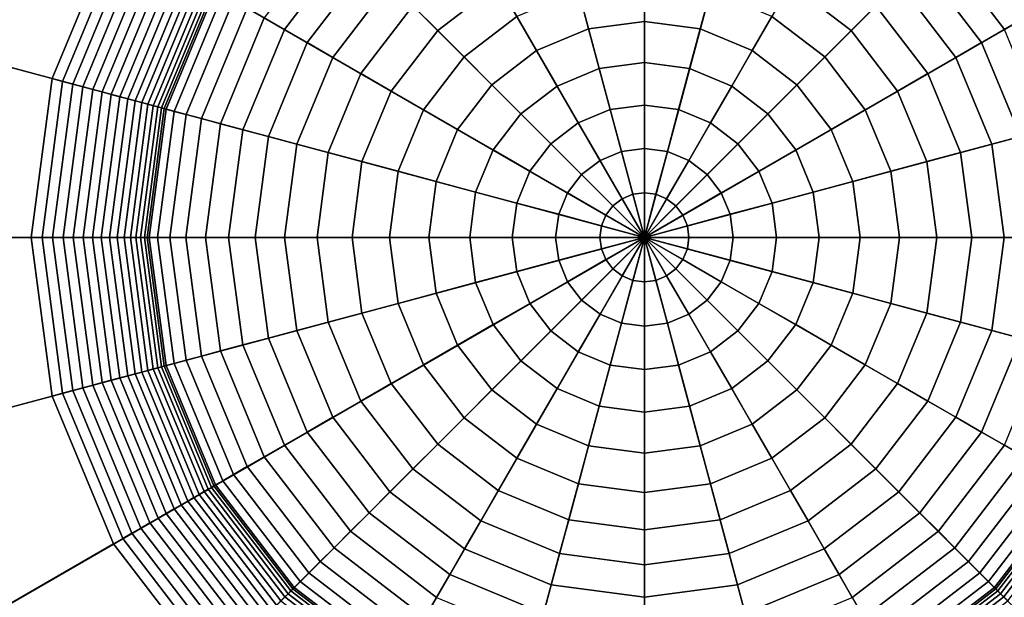
# Model space of a CAD drawing. Units: millimetres. Extents: x 0 to 600, y -458 to 2.
# Drawn here: x 299 to 301, y -196 to -195 of the extents above; entities that cross this region are included whole.
import ezdxf

# ---------------------------------------------------------------- set-up
doc = ezdxf.new("R2010")
doc.units = ezdxf.units.MM
doc.layers.add('CERAMIKA', color=7, linetype='Continuous')
doc.layers.add('CHROM', color=252, linetype='Continuous')

msp = doc.modelspace()

# ---------------------------------------------------------------- linework, layer by layer
at = {"layer": 'CERAMIKA'}
for points in [[(299.8, -161.5195, -28), (299.8, -195.5195, -28), (299.8, -195.5195, -28), (291.0002, -162.678, -28)], [(308.5999, -162.678, -28), (299.8, -195.5195, -28), (299.8, -195.5195, -28), (299.8, -161.5195, -28)], [(291.0002, -162.678, -28), (299.8, -195.5195, -28), (299.8, -195.5195, -28), (282.8, -166.0746, -28)], [(316.8, -166.0746, -28), (299.8, -195.5195, -28), (299.8, -195.5195, -28), (308.5999, -162.678, -28)], [(282.8, -166.0746, -28), (299.8, -195.5195, -28), (299.8, -195.5195, -28), (275.7584, -171.4778, -28)], [(323.8416, -171.4778, -28), (299.8, -195.5195, -28), (299.8, -195.5195, -28), (316.8, -166.0746, -28)], [(275.7584, -171.4778, -28), (299.8, -195.5195, -28), (299.8, -195.5195, -28), (270.3551, -178.5195, -28)], [(329.2449, -178.5195, -28), (299.8, -195.5195, -28), (299.8, -195.5195, -28), (323.8416, -171.4778, -28)], [(270.3551, -178.5195, -28), (299.8, -195.5195, -28), (299.8, -195.5195, -28), (266.9585, -186.7196, -28)], [(332.6415, -186.7196, -28), (299.8, -195.5195, -28), (299.8, -195.5195, -28), (329.2449, -178.5195, -28)], [(266.9585, -186.7196, -28), (299.8, -195.5195, -28), (299.8, -195.5195, -28), (265.8, -195.5195, -28)], [(333.8, -195.5195, -28), (299.8, -195.5195, -28), (299.8, -195.5195, -28), (332.6415, -186.7196, -28)], [(265.8, -195.5195, -28), (299.8, -195.5195, -28), (299.8, -195.5195, -28), (266.9585, -204.3193, -28)], [(266.9585, -204.3193, -28), (299.8, -195.5195, -28), (299.8, -195.5195, -28), (270.3551, -212.5195, -28)], [(270.3551, -212.5195, -28), (299.8, -195.5195, -28), (299.8, -195.5195, -28), (275.7584, -219.5611, -28)], [(275.7584, -219.5611, -28), (299.8, -195.5195, -28), (299.8, -195.5195, -28), (282.8, -224.9643, -28)], [(282.8, -224.9643, -28), (299.8, -195.5195, -28), (299.8, -195.5195, -28), (291.0002, -228.3609, -28)], [(291.0002, -228.3609, -28), (299.8, -195.5195, -28), (299.8, -195.5195, -28), (299.8, -229.5195, -28)], [(299.8, -229.5195, -28), (299.8, -195.5195, -28), (299.8, -195.5195, -28), (308.5999, -228.3609, -28)], [(308.5999, -228.3609, -28), (299.8, -195.5195, -28), (299.8, -195.5195, -28), (316.8, -224.9643, -28)], [(316.8, -224.9643, -28), (299.8, -195.5195, -28), (299.8, -195.5195, -28), (323.8416, -219.5611, -28)], [(323.8416, -219.5611, -28), (299.8, -195.5195, -28), (299.8, -195.5195, -28), (329.2449, -212.5195, -28)], [(329.2449, -212.5195, -28), (299.8, -195.5195, -28), (299.8, -195.5195, -28), (332.6415, -204.3193, -28)], [(332.6415, -204.3193, -28), (299.8, -195.5195, -28), (299.8, -195.5195, -28), (333.8, -195.5195, -28)]]:
    msp.add_3dface(points, dxfattribs=at)
at = {"layer": 'CHROM'}
for points in [[(298.7387, -194.9067, 13.5702), (297.8626, -194.4009, 13.6127), (297.6391, -194.9404, 13.6127), (298.6163, -195.2023, 13.5702)], [(298.7573, -194.9175, 13.5683), (298.7387, -194.9067, 13.5702), (298.6163, -195.2023, 13.5702), (298.637, -195.2078, 13.5683)], [(299.2124, -194.9319, 12.9437), (299.1797, -194.8992, 13.0199), (299.0403, -195.0809, 13.0199), (299.0804, -195.104, 12.9437)], [(300.5196, -195.104, 12.9437), (300.5597, -195.0809, 13.0199), (300.4203, -194.8992, 13.0199), (300.3876, -194.9319, 12.9437)], [(298.7757, -194.9281, 13.5645), (298.7573, -194.9175, 13.5683), (298.637, -195.2078, 13.5683), (298.6575, -195.2133, 13.5645)], [(298.7937, -194.9385, 13.5589), (298.7757, -194.9281, 13.5645), (298.6575, -195.2133, 13.5645), (298.6777, -195.2187, 13.5589)], [(299.2498, -194.9692, 12.8719), (299.2124, -194.9319, 12.9437), (299.0804, -195.104, 12.9437), (299.1261, -195.1304, 12.8719)], [(300.4739, -195.1304, 12.8719), (300.5196, -195.104, 12.9437), (300.3876, -194.9319, 12.9437), (300.3502, -194.9692, 12.8719)], [(298.6163, -195.2023, 13.5702), (297.6391, -194.9404, 13.6127), (297.5628, -195.5195, 13.6127), (298.5745, -195.5195, 13.5702)], [(298.8113, -194.9486, 13.5516), (298.7937, -194.9385, 13.5589), (298.6777, -195.2187, 13.5589), (298.6972, -195.224, 13.5516)], [(298.8282, -194.9584, 13.5425), (298.8113, -194.9486, 13.5516), (298.6972, -195.224, 13.5516), (298.7161, -195.229, 13.5425)], [(299.5078, -195.0133, 12.6886), (299.4728, -194.9528, 12.7438), (299.3373, -195.0568, 12.7438), (299.3868, -195.1062, 12.6886)], [(300.2133, -195.1062, 12.6886), (300.2627, -195.0568, 12.7438), (300.1272, -194.9528, 12.7438), (300.0922, -195.0133, 12.6886)], [(298.8444, -194.9678, 13.5318), (298.8282, -194.9584, 13.5425), (298.7161, -195.229, 13.5425), (298.7342, -195.2339, 13.5318)], [(298.8598, -194.9766, 13.5195), (298.8444, -194.9678, 13.5318), (298.7342, -195.2339, 13.5318), (298.7513, -195.2385, 13.5195)], [(299.2915, -195.011, 12.8051), (299.2498, -194.9692, 12.8719), (299.1261, -195.1304, 12.8719), (299.1772, -195.1599, 12.8051)], [(300.4228, -195.1599, 12.8051), (300.4739, -195.1304, 12.8719), (300.3502, -194.9692, 12.8719), (300.3085, -195.011, 12.8051)], [(298.8741, -194.9849, 13.5057), (298.8598, -194.9766, 13.5195), (298.7513, -195.2385, 13.5195), (298.7673, -195.2428, 13.5057)], [(298.8874, -194.9926, 13.4905), (298.8741, -194.9849, 13.5057), (298.7673, -195.2428, 13.5057), (298.7821, -195.2467, 13.4905)], [(298.8995, -194.9996, 13.4741), (298.8874, -194.9926, 13.4905), (298.7821, -195.2467, 13.4905), (298.7956, -195.2503, 13.4741)], [(298.9103, -195.0058, 13.4565), (298.8995, -194.9996, 13.4741), (298.7956, -195.2503, 13.4741), (298.8077, -195.2536, 13.4565)], [(298.9198, -195.0113, 13.438), (298.9103, -195.0058, 13.4565), (298.8077, -195.2536, 13.4565), (298.8183, -195.2564, 13.438)], [(298.9279, -195.0159, 13.4185), (298.9198, -195.0113, 13.438), (298.8183, -195.2564, 13.438), (298.8273, -195.2588, 13.4185)], [(299.3373, -195.0568, 12.7438), (299.2915, -195.011, 12.8051), (299.1772, -195.1599, 12.8051), (299.2333, -195.1923, 12.7438)], [(299.5451, -195.0779, 12.6397), (299.5078, -195.0133, 12.6886), (299.3868, -195.1062, 12.6886), (299.4395, -195.1589, 12.6397)], [(299.8, -195.0882, 12.5978), (299.8, -195.0096, 12.6397), (299.668, -195.027, 12.6397), (299.6884, -195.1029, 12.5978)], [(299.9116, -195.1029, 12.5978), (299.932, -195.027, 12.6397), (299.8, -195.0096, 12.6397), (299.8, -195.0882, 12.5978)], [(300.1605, -195.1589, 12.6397), (300.2133, -195.1062, 12.6886), (300.0922, -195.0133, 12.6886), (300.0549, -195.0779, 12.6397)], [(300.3667, -195.1923, 12.7438), (300.4228, -195.1599, 12.8051), (300.3085, -195.011, 12.8051), (300.2627, -195.0568, 12.7438)], [(298.9344, -195.0197, 13.3983), (298.9279, -195.0159, 13.4185), (298.8273, -195.2588, 13.4185), (298.8346, -195.2608, 13.3983)], [(298.9395, -195.0226, 13.3776), (298.9344, -195.0197, 13.3983), (298.8346, -195.2608, 13.3983), (298.8402, -195.2623, 13.3776)], [(298.943, -195.0246, 13.3564), (298.9395, -195.0226, 13.3776), (298.8402, -195.2623, 13.3776), (298.8441, -195.2633, 13.3564)], [(298.9574, -195.033, 13.2688), (298.943, -195.0246, 13.3564), (298.8441, -195.2633, 13.3564), (298.8602, -195.2677, 13.2688)], [(298.9786, -195.0452, 13.1831), (298.9574, -195.033, 13.2688), (298.8602, -195.2677, 13.2688), (298.8839, -195.274, 13.1831)], [(299.6884, -195.1029, 12.5978), (299.668, -195.027, 12.6397), (299.5451, -195.0779, 12.6397), (299.5844, -195.146, 12.5978)], [(300.0156, -195.146, 12.5978), (300.0549, -195.0779, 12.6397), (299.932, -195.027, 12.6397), (299.9116, -195.1029, 12.5978)], [(299.0063, -195.0612, 13.0999), (298.9786, -195.0452, 13.1831), (298.8839, -195.274, 13.1831), (298.9148, -195.2823, 13.0999)], [(299.0403, -195.0809, 13.0199), (299.0063, -195.0612, 13.0999), (298.9148, -195.2823, 13.0999), (298.9527, -195.2924, 13.0199)], [(299.3868, -195.1062, 12.6886), (299.3373, -195.0568, 12.7438), (299.2333, -195.1923, 12.7438), (299.2939, -195.2272, 12.6886)], [(300.3061, -195.2272, 12.6886), (300.3667, -195.1923, 12.7438), (300.2627, -195.0568, 12.7438), (300.2133, -195.1062, 12.6886)], [(299.0804, -195.104, 12.9437), (299.0403, -195.0809, 13.0199), (298.9527, -195.2924, 13.0199), (298.9974, -195.3044, 12.9437)], [(299.5844, -195.146, 12.5978), (299.5451, -195.0779, 12.6397), (299.4395, -195.1589, 12.6397), (299.4951, -195.2145, 12.5978)], [(299.8, -195.1703, 12.5629), (299.8, -195.0882, 12.5978), (299.6884, -195.1029, 12.5978), (299.7096, -195.1822, 12.5629)], [(299.8904, -195.1822, 12.5629), (299.9116, -195.1029, 12.5978), (299.8, -195.0882, 12.5978), (299.8, -195.1703, 12.5629)], [(300.1049, -195.2145, 12.5978), (300.1605, -195.1589, 12.6397), (300.0549, -195.0779, 12.6397), (300.0156, -195.146, 12.5978)], [(299.1261, -195.1304, 12.8719), (299.0804, -195.104, 12.9437), (298.9974, -195.3044, 12.9437), (299.0484, -195.3181, 12.8719)], [(299.4395, -195.1589, 12.6397), (299.3868, -195.1062, 12.6886), (299.2939, -195.2272, 12.6886), (299.3585, -195.2645, 12.6397)], [(299.7096, -195.1822, 12.5629), (299.6884, -195.1029, 12.5978), (299.5844, -195.146, 12.5978), (299.6254, -195.2171, 12.5629)], [(299.9746, -195.2171, 12.5629), (300.0156, -195.146, 12.5978), (299.9116, -195.1029, 12.5978), (299.8904, -195.1822, 12.5629)], [(300.2415, -195.2645, 12.6397), (300.3061, -195.2272, 12.6886), (300.2133, -195.1062, 12.6886), (300.1605, -195.1589, 12.6397)], [(300.5516, -195.3181, 12.8719), (300.6027, -195.3044, 12.9437), (300.5196, -195.104, 12.9437), (300.4739, -195.1304, 12.8719)], [(299.1772, -195.1599, 12.8051), (299.1261, -195.1304, 12.8719), (299.0484, -195.3181, 12.8719), (299.1054, -195.3333, 12.8051)], [(300.4946, -195.3333, 12.8051), (300.5516, -195.3181, 12.8719), (300.4739, -195.1304, 12.8719), (300.4228, -195.1599, 12.8051)], [(299.6254, -195.2171, 12.5629), (299.5844, -195.146, 12.5978), (299.4951, -195.2145, 12.5978), (299.5531, -195.2726, 12.5629)], [(300.0469, -195.2726, 12.5629), (300.1049, -195.2145, 12.5978), (300.0156, -195.146, 12.5978), (299.9746, -195.2171, 12.5629)], [(299.2333, -195.1923, 12.7438), (299.1772, -195.1599, 12.8051), (299.1054, -195.3333, 12.8051), (299.1679, -195.3501, 12.7438)], [(299.4951, -195.2145, 12.5978), (299.4395, -195.1589, 12.6397), (299.3585, -195.2645, 12.6397), (299.4266, -195.3039, 12.5978)], [(299.8, -195.2551, 12.5356), (299.8, -195.1703, 12.5629), (299.7096, -195.1822, 12.5629), (299.7316, -195.2641, 12.5356)], [(299.8684, -195.2641, 12.5356), (299.8904, -195.1822, 12.5629), (299.8, -195.1703, 12.5629), (299.8, -195.2551, 12.5356)], [(300.1735, -195.3039, 12.5978), (300.2415, -195.2645, 12.6397), (300.1605, -195.1589, 12.6397), (300.1049, -195.2145, 12.5978)], [(300.4321, -195.3501, 12.7438), (300.4946, -195.3333, 12.8051), (300.4228, -195.1599, 12.8051), (300.3667, -195.1923, 12.7438)], [(299.7316, -195.2641, 12.5356), (299.7096, -195.1822, 12.5629), (299.6254, -195.2171, 12.5629), (299.6678, -195.2905, 12.5356)], [(299.9322, -195.2905, 12.5356), (299.9746, -195.2171, 12.5629), (299.8904, -195.1822, 12.5629), (299.8684, -195.2641, 12.5356)], [(298.637, -195.2078, 13.5683), (298.6163, -195.2023, 13.5702), (298.5745, -195.5195, 13.5702), (298.596, -195.5195, 13.5683)], [(298.6575, -195.2133, 13.5645), (298.637, -195.2078, 13.5683), (298.596, -195.5195, 13.5683), (298.6172, -195.5195, 13.5645)], [(299.2939, -195.2272, 12.6886), (299.2333, -195.1923, 12.7438), (299.1679, -195.3501, 12.7438), (299.2355, -195.3682, 12.6886)], [(300.3645, -195.3682, 12.6886), (300.4321, -195.3501, 12.7438), (300.3667, -195.1923, 12.7438), (300.3061, -195.2272, 12.6886)], [(298.6777, -195.2187, 13.5589), (298.6575, -195.2133, 13.5645), (298.6172, -195.5195, 13.5645), (298.6381, -195.5195, 13.5589)], [(298.6972, -195.224, 13.5516), (298.6777, -195.2187, 13.5589), (298.6381, -195.5195, 13.5589), (298.6583, -195.5195, 13.5516)], [(298.7161, -195.229, 13.5425), (298.6972, -195.224, 13.5516), (298.6583, -195.5195, 13.5516), (298.6779, -195.5195, 13.5425)], [(298.7342, -195.2339, 13.5318), (298.7161, -195.229, 13.5425), (298.6779, -195.5195, 13.5425), (298.6966, -195.5195, 13.5318)], [(299.3585, -195.2645, 12.6397), (299.2939, -195.2272, 12.6886), (299.2355, -195.3682, 12.6886), (299.3075, -195.3875, 12.6397)], [(299.5531, -195.2726, 12.5629), (299.4951, -195.2145, 12.5978), (299.4266, -195.3039, 12.5978), (299.4976, -195.3449, 12.5629)], [(299.6678, -195.2905, 12.5356), (299.6254, -195.2171, 12.5629), (299.5531, -195.2726, 12.5629), (299.6131, -195.3326, 12.5356)], [(299.9869, -195.3326, 12.5356), (300.0469, -195.2726, 12.5629), (299.9746, -195.2171, 12.5629), (299.9322, -195.2905, 12.5356)], [(300.1024, -195.3449, 12.5629), (300.1735, -195.3039, 12.5978), (300.1049, -195.2145, 12.5978), (300.0469, -195.2726, 12.5629)], [(300.2925, -195.3875, 12.6397), (300.3645, -195.3682, 12.6886), (300.3061, -195.2272, 12.6886), (300.2415, -195.2645, 12.6397)], [(298.7513, -195.2385, 13.5195), (298.7342, -195.2339, 13.5318), (298.6966, -195.5195, 13.5318), (298.7143, -195.5195, 13.5195)], [(298.7673, -195.2428, 13.5057), (298.7513, -195.2385, 13.5195), (298.7143, -195.5195, 13.5195), (298.7309, -195.5195, 13.5057)], [(298.7821, -195.2467, 13.4905), (298.7673, -195.2428, 13.5057), (298.7309, -195.5195, 13.5057), (298.7462, -195.5195, 13.4905)], [(298.7956, -195.2503, 13.4741), (298.7821, -195.2467, 13.4905), (298.7462, -195.5195, 13.4905), (298.7602, -195.5195, 13.4741)], [(298.8077, -195.2536, 13.4565), (298.7956, -195.2503, 13.4741), (298.7602, -195.5195, 13.4741), (298.7727, -195.5195, 13.4565)], [(298.8183, -195.2564, 13.438), (298.8077, -195.2536, 13.4565), (298.7727, -195.5195, 13.4565), (298.7836, -195.5195, 13.438)], [(298.8273, -195.2588, 13.4185), (298.8183, -195.2564, 13.438), (298.7836, -195.5195, 13.438), (298.7929, -195.5195, 13.4185)], [(298.8346, -195.2608, 13.3983), (298.8273, -195.2588, 13.4185), (298.7929, -195.5195, 13.4185), (298.8005, -195.5195, 13.3983)], [(298.8402, -195.2623, 13.3776), (298.8346, -195.2608, 13.3983), (298.8005, -195.5195, 13.3983), (298.8064, -195.5195, 13.3776)], [(298.8441, -195.2633, 13.3564), (298.8402, -195.2623, 13.3776), (298.8064, -195.5195, 13.3776), (298.8104, -195.5195, 13.3564)], [(298.8602, -195.2677, 13.2688), (298.8441, -195.2633, 13.3564), (298.8104, -195.5195, 13.3564), (298.8271, -195.5195, 13.2688)], [(298.8839, -195.274, 13.1831), (298.8602, -195.2677, 13.2688), (298.8271, -195.5195, 13.2688), (298.8515, -195.5195, 13.1831)], [(299.4266, -195.3039, 12.5978), (299.3585, -195.2645, 12.6397), (299.3075, -195.3875, 12.6397), (299.3835, -195.4079, 12.5978)], [(299.7541, -195.3481, 12.5159), (299.7316, -195.2641, 12.5356), (299.6678, -195.2905, 12.5356), (299.7113, -195.3658, 12.5159)], [(299.8, -195.3421, 12.5159), (299.8, -195.2551, 12.5356), (299.7316, -195.2641, 12.5356), (299.7541, -195.3481, 12.5159)], [(299.8459, -195.3481, 12.5159), (299.8684, -195.2641, 12.5356), (299.8, -195.2551, 12.5356), (299.8, -195.3421, 12.5159)], [(299.8887, -195.3658, 12.5159), (299.9322, -195.2905, 12.5356), (299.8684, -195.2641, 12.5356), (299.8459, -195.3481, 12.5159)], [(300.2165, -195.4079, 12.5978), (300.2925, -195.3875, 12.6397), (300.2415, -195.2645, 12.6397), (300.1735, -195.3039, 12.5978)], [(298.9148, -195.2823, 13.0999), (298.8839, -195.274, 13.1831), (298.8515, -195.5195, 13.1831), (298.8835, -195.5195, 13.0999)], [(298.9527, -195.2924, 13.0199), (298.9148, -195.2823, 13.0999), (298.8835, -195.5195, 13.0999), (298.9228, -195.5195, 13.0199)], [(299.6131, -195.3326, 12.5356), (299.5531, -195.2726, 12.5629), (299.4976, -195.3449, 12.5629), (299.5711, -195.3873, 12.5356)], [(300.0289, -195.3873, 12.5356), (300.1024, -195.3449, 12.5629), (300.0469, -195.2726, 12.5629), (299.9869, -195.3326, 12.5356)], [(298.9974, -195.3044, 12.9437), (298.9527, -195.2924, 13.0199), (298.9228, -195.5195, 13.0199), (298.969, -195.5195, 12.9437)], [(299.0484, -195.3181, 12.8719), (298.9974, -195.3044, 12.9437), (298.969, -195.5195, 12.9437), (299.0219, -195.5195, 12.8719)], [(299.4976, -195.3449, 12.5629), (299.4266, -195.3039, 12.5978), (299.3835, -195.4079, 12.5978), (299.4627, -195.4291, 12.5629)], [(299.7113, -195.3658, 12.5159), (299.6678, -195.2905, 12.5356), (299.6131, -195.3326, 12.5356), (299.6746, -195.394, 12.5159)], [(299.9254, -195.394, 12.5159), (299.9869, -195.3326, 12.5356), (299.9322, -195.2905, 12.5356), (299.8887, -195.3658, 12.5159)], [(300.1373, -195.4291, 12.5629), (300.2165, -195.4079, 12.5978), (300.1735, -195.3039, 12.5978), (300.1024, -195.3449, 12.5629)], [(299.1054, -195.3333, 12.8051), (299.0484, -195.3181, 12.8719), (299.0219, -195.5195, 12.8719), (299.0809, -195.5195, 12.8051)], [(300.5191, -195.5195, 12.8051), (300.5781, -195.5195, 12.8719), (300.5516, -195.3181, 12.8719), (300.4946, -195.3333, 12.8051)], [(299.1679, -195.3501, 12.7438), (299.1054, -195.3333, 12.8051), (299.0809, -195.5195, 12.8051), (299.1456, -195.5195, 12.7438)], [(299.5711, -195.3873, 12.5356), (299.4976, -195.3449, 12.5629), (299.4627, -195.4291, 12.5629), (299.5447, -195.451, 12.5356)], [(299.6746, -195.394, 12.5159), (299.6131, -195.3326, 12.5356), (299.5711, -195.3873, 12.5356), (299.6464, -195.4308, 12.5159)], [(299.8, -195.4304, 12.504), (299.8, -195.3421, 12.5159), (299.7541, -195.3481, 12.5159), (299.777, -195.4334, 12.504)], [(299.8231, -195.4334, 12.504), (299.8459, -195.3481, 12.5159), (299.8, -195.3421, 12.5159), (299.8, -195.4304, 12.504)], [(299.9536, -195.4308, 12.5159), (300.0289, -195.3873, 12.5356), (299.9869, -195.3326, 12.5356), (299.9254, -195.394, 12.5159)], [(300.0553, -195.451, 12.5356), (300.1373, -195.4291, 12.5629), (300.1024, -195.3449, 12.5629), (300.0289, -195.3873, 12.5356)], [(300.4544, -195.5195, 12.7438), (300.5191, -195.5195, 12.8051), (300.4946, -195.3333, 12.8051), (300.4321, -195.3501, 12.7438)], [(299.2355, -195.3682, 12.6886), (299.1679, -195.3501, 12.7438), (299.1456, -195.5195, 12.7438), (299.2156, -195.5195, 12.6886)], [(299.7555, -195.4423, 12.504), (299.7113, -195.3658, 12.5159), (299.6746, -195.394, 12.5159), (299.737, -195.4565, 12.504)], [(299.777, -195.4334, 12.504), (299.7541, -195.3481, 12.5159), (299.7113, -195.3658, 12.5159), (299.7555, -195.4423, 12.504)], [(299.8445, -195.4423, 12.504), (299.8887, -195.3658, 12.5159), (299.8459, -195.3481, 12.5159), (299.8231, -195.4334, 12.504)], [(299.863, -195.4565, 12.504), (299.9254, -195.394, 12.5159), (299.8887, -195.3658, 12.5159), (299.8445, -195.4423, 12.504)], [(300.3844, -195.5195, 12.6886), (300.4544, -195.5195, 12.7438), (300.4321, -195.3501, 12.7438), (300.3645, -195.3682, 12.6886)], [(299.3075, -195.3875, 12.6397), (299.2355, -195.3682, 12.6886), (299.2156, -195.5195, 12.6886), (299.2902, -195.5195, 12.6397)], [(299.6464, -195.4308, 12.5159), (299.5711, -195.3873, 12.5356), (299.5447, -195.451, 12.5356), (299.6287, -195.4735, 12.5159)], [(299.9714, -195.4735, 12.5159), (300.0553, -195.451, 12.5356), (300.0289, -195.3873, 12.5356), (299.9536, -195.4308, 12.5159)], [(300.3099, -195.5195, 12.6397), (300.3844, -195.5195, 12.6886), (300.3645, -195.3682, 12.6886), (300.2925, -195.3875, 12.6397)], [(299.3835, -195.4079, 12.5978), (299.3075, -195.3875, 12.6397), (299.2902, -195.5195, 12.6397), (299.3688, -195.5195, 12.5978)], [(299.737, -195.4565, 12.504), (299.6746, -195.394, 12.5159), (299.6464, -195.4308, 12.5159), (299.7229, -195.4749, 12.504)], [(299.8771, -195.4749, 12.504), (299.9536, -195.4308, 12.5159), (299.9254, -195.394, 12.5159), (299.863, -195.4565, 12.504)], [(300.2312, -195.5195, 12.5978), (300.3099, -195.5195, 12.6397), (300.2925, -195.3875, 12.6397), (300.2165, -195.4079, 12.5978)], [(299.4627, -195.4291, 12.5629), (299.3835, -195.4079, 12.5978), (299.3688, -195.5195, 12.5978), (299.4508, -195.5195, 12.5629)], [(300.1492, -195.5195, 12.5629), (300.2312, -195.5195, 12.5978), (300.2165, -195.4079, 12.5978), (300.1373, -195.4291, 12.5629)], [(299.5447, -195.451, 12.5356), (299.4627, -195.4291, 12.5629), (299.4508, -195.5195, 12.5629), (299.5357, -195.5195, 12.5356)], [(299.7229, -195.4749, 12.504), (299.6464, -195.4308, 12.5159), (299.6287, -195.4735, 12.5159), (299.714, -195.4964, 12.504)], [(299.8, -195.5195, 12.5), (299.7555, -195.4423, 12.504), (299.737, -195.4565, 12.504), (299.8, -195.5195, 12.5)], [(299.8, -195.5195, 12.5), (299.777, -195.4334, 12.504), (299.7555, -195.4423, 12.504), (299.8, -195.5195, 12.5)], [(299.8, -195.5195, 12.5), (299.8, -195.4304, 12.504), (299.777, -195.4334, 12.504), (299.8, -195.5195, 12.5)], [(299.8, -195.5195, 12.5), (299.8231, -195.4334, 12.504), (299.8, -195.4304, 12.504), (299.8, -195.5195, 12.5)], [(299.8, -195.5195, 12.5), (299.8445, -195.4423, 12.504), (299.8231, -195.4334, 12.504), (299.8, -195.5195, 12.5)], [(299.8, -195.5195, 12.5), (299.863, -195.4565, 12.504), (299.8445, -195.4423, 12.504), (299.8, -195.5195, 12.5)], [(299.886, -195.4964, 12.504), (299.9714, -195.4735, 12.5159), (299.9536, -195.4308, 12.5159), (299.8771, -195.4749, 12.504)], [(300.0643, -195.5195, 12.5356), (300.1492, -195.5195, 12.5629), (300.1373, -195.4291, 12.5629), (300.0553, -195.451, 12.5356)], [(299.6287, -195.4735, 12.5159), (299.5447, -195.451, 12.5356), (299.5357, -195.5195, 12.5356), (299.6226, -195.5195, 12.5159)], [(299.8, -195.5195, 12.5), (299.737, -195.4565, 12.504), (299.7229, -195.4749, 12.504), (299.8, -195.5195, 12.5)], [(299.8, -195.5195, 12.5), (299.8771, -195.4749, 12.504), (299.863, -195.4565, 12.504), (299.8, -195.5195, 12.5)], [(299.9774, -195.5195, 12.5159), (300.0643, -195.5195, 12.5356), (300.0553, -195.451, 12.5356), (299.9714, -195.4735, 12.5159)], [(299.714, -195.4964, 12.504), (299.6287, -195.4735, 12.5159), (299.6226, -195.5195, 12.5159), (299.711, -195.5195, 12.504)], [(299.8, -195.5195, 12.5), (299.7229, -195.4749, 12.504), (299.714, -195.4964, 12.504), (299.8, -195.5195, 12.5)], [(299.8, -195.5195, 12.5), (299.886, -195.4964, 12.504), (299.8771, -195.4749, 12.504), (299.8, -195.5195, 12.5)], [(299.8891, -195.5195, 12.504), (299.9774, -195.5195, 12.5159), (299.9714, -195.4735, 12.5159), (299.886, -195.4964, 12.504)], [(299.8, -195.5195, 12.5), (299.714, -195.4964, 12.504), (299.711, -195.5195, 12.504), (299.8, -195.5195, 12.5)], [(299.8, -195.5195, 12.5), (299.8891, -195.5195, 12.504), (299.886, -195.4964, 12.504), (299.8, -195.5195, 12.5)], [(298.5745, -195.5195, 13.5702), (297.5628, -195.5195, 13.6127), (297.6391, -196.0985, 13.6127), (298.6163, -195.8366, 13.5702)], [(298.596, -195.5195, 13.5683), (298.5745, -195.5195, 13.5702), (298.6163, -195.8366, 13.5702), (298.637, -195.8311, 13.5683)], [(298.6172, -195.5195, 13.5645), (298.596, -195.5195, 13.5683), (298.637, -195.8311, 13.5683), (298.6575, -195.8256, 13.5645)], [(298.6381, -195.5195, 13.5589), (298.6172, -195.5195, 13.5645), (298.6575, -195.8256, 13.5645), (298.6777, -195.8202, 13.5589)], [(298.6583, -195.5195, 13.5516), (298.6381, -195.5195, 13.5589), (298.6777, -195.8202, 13.5589), (298.6972, -195.8149, 13.5516)], [(298.6779, -195.5195, 13.5425), (298.6583, -195.5195, 13.5516), (298.6972, -195.8149, 13.5516), (298.7161, -195.8099, 13.5425)], [(298.6966, -195.5195, 13.5318), (298.6779, -195.5195, 13.5425), (298.7161, -195.8099, 13.5425), (298.7342, -195.805, 13.5318)], [(298.7143, -195.5195, 13.5195), (298.6966, -195.5195, 13.5318), (298.7342, -195.805, 13.5318), (298.7513, -195.8005, 13.5195)], [(298.7309, -195.5195, 13.5057), (298.7143, -195.5195, 13.5195), (298.7513, -195.8005, 13.5195), (298.7673, -195.7962, 13.5057)], [(298.7462, -195.5195, 13.4905), (298.7309, -195.5195, 13.5057), (298.7673, -195.7962, 13.5057), (298.7821, -195.7922, 13.4905)], [(298.7602, -195.5195, 13.4741), (298.7462, -195.5195, 13.4905), (298.7821, -195.7922, 13.4905), (298.7956, -195.7886, 13.4741)], [(298.7727, -195.5195, 13.4565), (298.7602, -195.5195, 13.4741), (298.7956, -195.7886, 13.4741), (298.8077, -195.7853, 13.4565)], [(298.7836, -195.5195, 13.438), (298.7727, -195.5195, 13.4565), (298.8077, -195.7853, 13.4565), (298.8183, -195.7825, 13.438)], [(298.7929, -195.5195, 13.4185), (298.7836, -195.5195, 13.438), (298.8183, -195.7825, 13.438), (298.8273, -195.7801, 13.4185)], [(298.8005, -195.5195, 13.3983), (298.7929, -195.5195, 13.4185), (298.8273, -195.7801, 13.4185), (298.8346, -195.7781, 13.3983)], [(298.8064, -195.5195, 13.3776), (298.8005, -195.5195, 13.3983), (298.8346, -195.7781, 13.3983), (298.8402, -195.7766, 13.3776)], [(298.8104, -195.5195, 13.3564), (298.8064, -195.5195, 13.3776), (298.8402, -195.7766, 13.3776), (298.8441, -195.7756, 13.3564)], [(298.8271, -195.5195, 13.2688), (298.8104, -195.5195, 13.3564), (298.8441, -195.7756, 13.3564), (298.8602, -195.7713, 13.2688)], [(298.8515, -195.5195, 13.1831), (298.8271, -195.5195, 13.2688), (298.8602, -195.7713, 13.2688), (298.8839, -195.7649, 13.1831)], [(298.8835, -195.5195, 13.0999), (298.8515, -195.5195, 13.1831), (298.8839, -195.7649, 13.1831), (298.9148, -195.7567, 13.0999)], [(298.9228, -195.5195, 13.0199), (298.8835, -195.5195, 13.0999), (298.9148, -195.7567, 13.0999), (298.9527, -195.7465, 13.0199)], [(298.969, -195.5195, 12.9437), (298.9228, -195.5195, 13.0199), (298.9527, -195.7465, 13.0199), (298.9974, -195.7345, 12.9437)], [(299.0219, -195.5195, 12.8719), (298.969, -195.5195, 12.9437), (298.9974, -195.7345, 12.9437), (299.0484, -195.7209, 12.8719)], [(299.0809, -195.5195, 12.8051), (299.0219, -195.5195, 12.8719), (299.0484, -195.7209, 12.8719), (299.1054, -195.7056, 12.8051)], [(299.1456, -195.5195, 12.7438), (299.0809, -195.5195, 12.8051), (299.1054, -195.7056, 12.8051), (299.1679, -195.6888, 12.7438)], [(299.2156, -195.5195, 12.6886), (299.1456, -195.5195, 12.7438), (299.1679, -195.6888, 12.7438), (299.2355, -195.6707, 12.6886)], [(299.2902, -195.5195, 12.6397), (299.2156, -195.5195, 12.6886), (299.2355, -195.6707, 12.6886), (299.3075, -195.6514, 12.6397)], [(299.3688, -195.5195, 12.5978), (299.2902, -195.5195, 12.6397), (299.3075, -195.6514, 12.6397), (299.3835, -195.6311, 12.5978)], [(299.4508, -195.5195, 12.5629), (299.3688, -195.5195, 12.5978), (299.3835, -195.6311, 12.5978), (299.4627, -195.6098, 12.5629)], [(299.5357, -195.5195, 12.5356), (299.4508, -195.5195, 12.5629), (299.4627, -195.6098, 12.5629), (299.5447, -195.5879, 12.5356)], [(299.6226, -195.5195, 12.5159), (299.5357, -195.5195, 12.5356), (299.5447, -195.5879, 12.5356), (299.6287, -195.5654, 12.5159)], [(299.711, -195.5195, 12.504), (299.6226, -195.5195, 12.5159), (299.6287, -195.5654, 12.5159), (299.714, -195.5425, 12.504)], [(299.8, -195.5195, 12.5), (299.711, -195.5195, 12.504), (299.714, -195.5425, 12.504), (299.8, -195.5195, 12.5)], [(299.8, -195.5195, 12.5), (299.714, -195.5425, 12.504), (299.7229, -195.564, 12.504), (299.8, -195.5195, 12.5)], [(299.8, -195.5195, 12.5), (299.7229, -195.564, 12.504), (299.737, -195.5824, 12.504), (299.8, -195.5195, 12.5)], [(299.8, -195.5195, 12.5), (299.737, -195.5824, 12.504), (299.7555, -195.5966, 12.504), (299.8, -195.5195, 12.5)], [(299.8, -195.5195, 12.5), (299.7555, -195.5966, 12.504), (299.777, -195.6055, 12.504), (299.8, -195.5195, 12.5)], [(299.8, -195.5195, 12.5), (299.777, -195.6055, 12.504), (299.8, -195.6085, 12.504), (299.8, -195.5195, 12.5)], [(299.8, -195.5195, 12.5), (299.8, -195.6085, 12.504), (299.8231, -195.6055, 12.504), (299.8, -195.5195, 12.5)], [(299.8, -195.5195, 12.5), (299.8231, -195.6055, 12.504), (299.8445, -195.5966, 12.504), (299.8, -195.5195, 12.5)], [(299.8, -195.5195, 12.5), (299.8445, -195.5966, 12.504), (299.863, -195.5824, 12.504), (299.8, -195.5195, 12.5)], [(299.8, -195.5195, 12.5), (299.863, -195.5824, 12.504), (299.8771, -195.564, 12.504), (299.8, -195.5195, 12.5)], [(299.8, -195.5195, 12.5), (299.8771, -195.564, 12.504), (299.886, -195.5425, 12.504), (299.8, -195.5195, 12.5)], [(299.8, -195.5195, 12.5), (299.886, -195.5425, 12.504), (299.8891, -195.5195, 12.504), (299.8, -195.5195, 12.5)], [(299.886, -195.5425, 12.504), (299.9714, -195.5654, 12.5159), (299.9774, -195.5195, 12.5159), (299.8891, -195.5195, 12.504)], [(299.9714, -195.5654, 12.5159), (300.0553, -195.5879, 12.5356), (300.0643, -195.5195, 12.5356), (299.9774, -195.5195, 12.5159)], [(300.0553, -195.5879, 12.5356), (300.1373, -195.6098, 12.5629), (300.1492, -195.5195, 12.5629), (300.0643, -195.5195, 12.5356)], [(300.1373, -195.6098, 12.5629), (300.2165, -195.6311, 12.5978), (300.2312, -195.5195, 12.5978), (300.1492, -195.5195, 12.5629)], [(300.2165, -195.6311, 12.5978), (300.2925, -195.6514, 12.6397), (300.3099, -195.5195, 12.6397), (300.2312, -195.5195, 12.5978)], [(300.2925, -195.6514, 12.6397), (300.3645, -195.6707, 12.6886), (300.3844, -195.5195, 12.6886), (300.3099, -195.5195, 12.6397)], [(300.3645, -195.6707, 12.6886), (300.4321, -195.6888, 12.7438), (300.4544, -195.5195, 12.7438), (300.3844, -195.5195, 12.6886)], [(300.4321, -195.6888, 12.7438), (300.4946, -195.7056, 12.8051), (300.5191, -195.5195, 12.8051), (300.4544, -195.5195, 12.7438)], [(300.4946, -195.7056, 12.8051), (300.5516, -195.7209, 12.8719), (300.5781, -195.5195, 12.8719), (300.5191, -195.5195, 12.8051)], [(299.714, -195.5425, 12.504), (299.6287, -195.5654, 12.5159), (299.6464, -195.6082, 12.5159), (299.7229, -195.564, 12.504)], [(299.8771, -195.564, 12.504), (299.9536, -195.6082, 12.5159), (299.9714, -195.5654, 12.5159), (299.886, -195.5425, 12.504)], [(299.7229, -195.564, 12.504), (299.6464, -195.6082, 12.5159), (299.6746, -195.6449, 12.5159), (299.737, -195.5824, 12.504)], [(299.863, -195.5824, 12.504), (299.9254, -195.6449, 12.5159), (299.9536, -195.6082, 12.5159), (299.8771, -195.564, 12.504)], [(299.6287, -195.5654, 12.5159), (299.5447, -195.5879, 12.5356), (299.5711, -195.6516, 12.5356), (299.6464, -195.6082, 12.5159)], [(299.737, -195.5824, 12.504), (299.6746, -195.6449, 12.5159), (299.7113, -195.6731, 12.5159), (299.7555, -195.5966, 12.504)], [(299.8445, -195.5966, 12.504), (299.8887, -195.6731, 12.5159), (299.9254, -195.6449, 12.5159), (299.863, -195.5824, 12.504)], [(299.9536, -195.6082, 12.5159), (300.0289, -195.6516, 12.5356), (300.0553, -195.5879, 12.5356), (299.9714, -195.5654, 12.5159)], [(299.5447, -195.5879, 12.5356), (299.4627, -195.6098, 12.5629), (299.4976, -195.694, 12.5629), (299.5711, -195.6516, 12.5356)], [(299.7555, -195.5966, 12.504), (299.7113, -195.6731, 12.5159), (299.7541, -195.6908, 12.5159), (299.777, -195.6055, 12.504)], [(299.8231, -195.6055, 12.504), (299.8459, -195.6908, 12.5159), (299.8887, -195.6731, 12.5159), (299.8445, -195.5966, 12.504)], [(300.0289, -195.6516, 12.5356), (300.1024, -195.694, 12.5629), (300.1373, -195.6098, 12.5629), (300.0553, -195.5879, 12.5356)], [(299.4627, -195.6098, 12.5629), (299.3835, -195.6311, 12.5978), (299.4266, -195.7351, 12.5978), (299.4976, -195.694, 12.5629)], [(299.6464, -195.6082, 12.5159), (299.5711, -195.6516, 12.5356), (299.6131, -195.7064, 12.5356), (299.6746, -195.6449, 12.5159)], [(299.777, -195.6055, 12.504), (299.7541, -195.6908, 12.5159), (299.8, -195.6969, 12.5159), (299.8, -195.6085, 12.504)], [(299.8, -195.6085, 12.504), (299.8, -195.6969, 12.5159), (299.8459, -195.6908, 12.5159), (299.8231, -195.6055, 12.504)], [(299.9254, -195.6449, 12.5159), (299.9869, -195.7064, 12.5356), (300.0289, -195.6516, 12.5356), (299.9536, -195.6082, 12.5159)], [(300.1024, -195.694, 12.5629), (300.1735, -195.7351, 12.5978), (300.2165, -195.6311, 12.5978), (300.1373, -195.6098, 12.5629)], [(299.3835, -195.6311, 12.5978), (299.3075, -195.6514, 12.6397), (299.3585, -195.7744, 12.6397), (299.4266, -195.7351, 12.5978)], [(300.1735, -195.7351, 12.5978), (300.2415, -195.7744, 12.6397), (300.2925, -195.6514, 12.6397), (300.2165, -195.6311, 12.5978)], [(299.3075, -195.6514, 12.6397), (299.2355, -195.6707, 12.6886), (299.2939, -195.8117, 12.6886), (299.3585, -195.7744, 12.6397)], [(299.5711, -195.6516, 12.5356), (299.4976, -195.694, 12.5629), (299.5531, -195.7664, 12.5629), (299.6131, -195.7064, 12.5356)], [(299.6746, -195.6449, 12.5159), (299.6131, -195.7064, 12.5356), (299.6678, -195.7484, 12.5356), (299.7113, -195.6731, 12.5159)], [(299.8887, -195.6731, 12.5159), (299.9322, -195.7484, 12.5356), (299.9869, -195.7064, 12.5356), (299.9254, -195.6449, 12.5159)], [(299.9869, -195.7064, 12.5356), (300.0469, -195.7664, 12.5629), (300.1024, -195.694, 12.5629), (300.0289, -195.6516, 12.5356)], [(300.2415, -195.7744, 12.6397), (300.3061, -195.8117, 12.6886), (300.3645, -195.6707, 12.6886), (300.2925, -195.6514, 12.6397)], [(299.2355, -195.6707, 12.6886), (299.1679, -195.6888, 12.7438), (299.2333, -195.8466, 12.7438), (299.2939, -195.8117, 12.6886)], [(299.7113, -195.6731, 12.5159), (299.6678, -195.7484, 12.5356), (299.7316, -195.7748, 12.5356), (299.7541, -195.6908, 12.5159)], [(299.8459, -195.6908, 12.5159), (299.8684, -195.7748, 12.5356), (299.9322, -195.7484, 12.5356), (299.8887, -195.6731, 12.5159)], [(300.3061, -195.8117, 12.6886), (300.3667, -195.8466, 12.7438), (300.4321, -195.6888, 12.7438), (300.3645, -195.6707, 12.6886)], [(299.1679, -195.6888, 12.7438), (299.1054, -195.7056, 12.8051), (299.1772, -195.879, 12.8051), (299.2333, -195.8466, 12.7438)], [(299.4976, -195.694, 12.5629), (299.4266, -195.7351, 12.5978), (299.4951, -195.8244, 12.5978), (299.5531, -195.7664, 12.5629)], [(299.7541, -195.6908, 12.5159), (299.7316, -195.7748, 12.5356), (299.8, -195.7838, 12.5356), (299.8, -195.6969, 12.5159)], [(299.8, -195.6969, 12.5159), (299.8, -195.7838, 12.5356), (299.8684, -195.7748, 12.5356), (299.8459, -195.6908, 12.5159)], [(300.0469, -195.7664, 12.5629), (300.1049, -195.8244, 12.5978), (300.1735, -195.7351, 12.5978), (300.1024, -195.694, 12.5629)], [(300.3667, -195.8466, 12.7438), (300.4228, -195.879, 12.8051), (300.4946, -195.7056, 12.8051), (300.4321, -195.6888, 12.7438)], [(299.0484, -195.7209, 12.8719), (298.9974, -195.7345, 12.9437), (299.0804, -195.9349, 12.9437), (299.1261, -195.9085, 12.8719)], [(299.1054, -195.7056, 12.8051), (299.0484, -195.7209, 12.8719), (299.1261, -195.9085, 12.8719), (299.1772, -195.879, 12.8051)], [(299.6131, -195.7064, 12.5356), (299.5531, -195.7664, 12.5629), (299.6254, -195.8218, 12.5629), (299.6678, -195.7484, 12.5356)], [(299.9322, -195.7484, 12.5356), (299.9746, -195.8218, 12.5629), (300.0469, -195.7664, 12.5629), (299.9869, -195.7064, 12.5356)], [(300.4228, -195.879, 12.8051), (300.4739, -195.9085, 12.8719), (300.5516, -195.7209, 12.8719), (300.4946, -195.7056, 12.8051)], [(300.4739, -195.9085, 12.8719), (300.5196, -195.9349, 12.9437), (300.6027, -195.7345, 12.9437), (300.5516, -195.7209, 12.8719)], [(298.9974, -195.7345, 12.9437), (298.9527, -195.7465, 13.0199), (299.0403, -195.9581, 13.0199), (299.0804, -195.9349, 12.9437)], [(299.4266, -195.7351, 12.5978), (299.3585, -195.7744, 12.6397), (299.4395, -195.88, 12.6397), (299.4951, -195.8244, 12.5978)], [(300.1049, -195.8244, 12.5978), (300.1605, -195.88, 12.6397), (300.2415, -195.7744, 12.6397), (300.1735, -195.7351, 12.5978)], [(298.9148, -195.7567, 13.0999), (298.8839, -195.7649, 13.1831), (298.9786, -195.9937, 13.1831), (299.0063, -195.9777, 13.0999)], [(298.9527, -195.7465, 13.0199), (298.9148, -195.7567, 13.0999), (299.0063, -195.9777, 13.0999), (299.0403, -195.9581, 13.0199)], [(299.6678, -195.7484, 12.5356), (299.6254, -195.8218, 12.5629), (299.7096, -195.8567, 12.5629), (299.7316, -195.7748, 12.5356)], [(299.8684, -195.7748, 12.5356), (299.8904, -195.8567, 12.5629), (299.9746, -195.8218, 12.5629), (299.9322, -195.7484, 12.5356)], [(298.8273, -195.7801, 13.4185), (298.8183, -195.7825, 13.438), (298.9198, -196.0276, 13.438), (298.9279, -196.023, 13.4185)], [(298.8346, -195.7781, 13.3983), (298.8273, -195.7801, 13.4185), (298.9279, -196.023, 13.4185), (298.9344, -196.0192, 13.3983)], [(298.8402, -195.7766, 13.3776), (298.8346, -195.7781, 13.3983), (298.9344, -196.0192, 13.3983), (298.9395, -196.0163, 13.3776)], [(298.8441, -195.7756, 13.3564), (298.8402, -195.7766, 13.3776), (298.9395, -196.0163, 13.3776), (298.943, -196.0143, 13.3564)], [(298.8602, -195.7713, 13.2688), (298.8441, -195.7756, 13.3564), (298.943, -196.0143, 13.3564), (298.9574, -196.0059, 13.2688)], [(298.8839, -195.7649, 13.1831), (298.8602, -195.7713, 13.2688), (298.9574, -196.0059, 13.2688), (298.9786, -195.9937, 13.1831)], [(299.3585, -195.7744, 12.6397), (299.2939, -195.8117, 12.6886), (299.3868, -195.9327, 12.6886), (299.4395, -195.88, 12.6397)], [(299.5531, -195.7664, 12.5629), (299.4951, -195.8244, 12.5978), (299.5844, -195.8929, 12.5978), (299.6254, -195.8218, 12.5629)], [(299.7316, -195.7748, 12.5356), (299.7096, -195.8567, 12.5629), (299.8, -195.8686, 12.5629), (299.8, -195.7838, 12.5356)], [(299.8, -195.7838, 12.5356), (299.8, -195.8686, 12.5629), (299.8904, -195.8567, 12.5629), (299.8684, -195.7748, 12.5356)], [(299.9746, -195.8218, 12.5629), (300.0156, -195.8929, 12.5978), (300.1049, -195.8244, 12.5978), (300.0469, -195.7664, 12.5629)], [(300.1605, -195.88, 12.6397), (300.2133, -195.9327, 12.6886), (300.3061, -195.8117, 12.6886), (300.2415, -195.7744, 12.6397)], [(298.7513, -195.8005, 13.5195), (298.7342, -195.805, 13.5318), (298.8444, -196.0712, 13.5318), (298.8598, -196.0623, 13.5195)], [(298.7673, -195.7962, 13.5057), (298.7513, -195.8005, 13.5195), (298.8598, -196.0623, 13.5195), (298.8741, -196.054, 13.5057)], [(298.7821, -195.7922, 13.4905), (298.7673, -195.7962, 13.5057), (298.8741, -196.054, 13.5057), (298.8874, -196.0464, 13.4905)], [(298.7956, -195.7886, 13.4741), (298.7821, -195.7922, 13.4905), (298.8874, -196.0464, 13.4905), (298.8995, -196.0394, 13.4741)], [(298.8077, -195.7853, 13.4565), (298.7956, -195.7886, 13.4741), (298.8995, -196.0394, 13.4741), (298.9103, -196.0331, 13.4565)], [(298.8183, -195.7825, 13.438), (298.8077, -195.7853, 13.4565), (298.9103, -196.0331, 13.4565), (298.9198, -196.0276, 13.438)], [(298.6777, -195.8202, 13.5589), (298.6575, -195.8256, 13.5645), (298.7757, -196.1108, 13.5645), (298.7937, -196.1004, 13.5589)], [(298.6972, -195.8149, 13.5516), (298.6777, -195.8202, 13.5589), (298.7937, -196.1004, 13.5589), (298.8113, -196.0903, 13.5516)], [(298.7161, -195.8099, 13.5425), (298.6972, -195.8149, 13.5516), (298.8113, -196.0903, 13.5516), (298.8282, -196.0805, 13.5425)], [(298.7342, -195.805, 13.5318), (298.7161, -195.8099, 13.5425), (298.8282, -196.0805, 13.5425), (298.8444, -196.0712, 13.5318)], [(299.2939, -195.8117, 12.6886), (299.2333, -195.8466, 12.7438), (299.3373, -195.9822, 12.7438), (299.3868, -195.9327, 12.6886)], [(300.2133, -195.9327, 12.6886), (300.2627, -195.9822, 12.7438), (300.3667, -195.8466, 12.7438), (300.3061, -195.8117, 12.6886)], [(298.6163, -195.8366, 13.5702), (297.6391, -196.0985, 13.6127), (297.8626, -196.638, 13.6127), (298.7387, -196.1322, 13.5702)], [(298.637, -195.8311, 13.5683), (298.6163, -195.8366, 13.5702), (298.7387, -196.1322, 13.5702), (298.7573, -196.1215, 13.5683)], [(298.6575, -195.8256, 13.5645), (298.637, -195.8311, 13.5683), (298.7573, -196.1215, 13.5683), (298.7757, -196.1108, 13.5645)], [(299.4951, -195.8244, 12.5978), (299.4395, -195.88, 12.6397), (299.5451, -195.961, 12.6397), (299.5844, -195.8929, 12.5978)], [(299.6254, -195.8218, 12.5629), (299.5844, -195.8929, 12.5978), (299.6884, -195.936, 12.5978), (299.7096, -195.8567, 12.5629)], [(299.8904, -195.8567, 12.5629), (299.9116, -195.936, 12.5978), (300.0156, -195.8929, 12.5978), (299.9746, -195.8218, 12.5629)], [(300.0156, -195.8929, 12.5978), (300.0549, -195.961, 12.6397), (300.1605, -195.88, 12.6397), (300.1049, -195.8244, 12.5978)], [(299.2333, -195.8466, 12.7438), (299.1772, -195.879, 12.8051), (299.2915, -196.0279, 12.8051), (299.3373, -195.9822, 12.7438)], [(299.7096, -195.8567, 12.5629), (299.6884, -195.936, 12.5978), (299.8, -195.9507, 12.5978), (299.8, -195.8686, 12.5629)], [(299.8, -195.8686, 12.5629), (299.8, -195.9507, 12.5978), (299.9116, -195.936, 12.5978), (299.8904, -195.8567, 12.5629)], [(300.2627, -195.9822, 12.7438), (300.3085, -196.0279, 12.8051), (300.4228, -195.879, 12.8051), (300.3667, -195.8466, 12.7438)], [(299.1772, -195.879, 12.8051), (299.1261, -195.9085, 12.8719), (299.2498, -196.0697, 12.8719), (299.2915, -196.0279, 12.8051)], [(300.3085, -196.0279, 12.8051), (300.3502, -196.0697, 12.8719), (300.4739, -195.9085, 12.8719), (300.4228, -195.879, 12.8051)], [(299.4395, -195.88, 12.6397), (299.3868, -195.9327, 12.6886), (299.5078, -196.0256, 12.6886), (299.5451, -195.961, 12.6397)], [(299.5844, -195.8929, 12.5978), (299.5451, -195.961, 12.6397), (299.668, -196.0119, 12.6397), (299.6884, -195.936, 12.5978)], [(299.9116, -195.936, 12.5978), (299.932, -196.0119, 12.6397), (300.0549, -195.961, 12.6397), (300.0156, -195.8929, 12.5978)], [(300.0549, -195.961, 12.6397), (300.0922, -196.0256, 12.6886), (300.2133, -195.9327, 12.6886), (300.1605, -195.88, 12.6397)], [(299.1261, -195.9085, 12.8719), (299.0804, -195.9349, 12.9437), (299.2124, -196.107, 12.9437), (299.2498, -196.0697, 12.8719)], [(300.3502, -196.0697, 12.8719), (300.3876, -196.107, 12.9437), (300.5196, -195.9349, 12.9437), (300.4739, -195.9085, 12.8719)], [(299.0804, -195.9349, 12.9437), (299.0403, -195.9581, 13.0199), (299.1797, -196.1397, 13.0199), (299.2124, -196.107, 12.9437)], [(299.3868, -195.9327, 12.6886), (299.3373, -195.9822, 12.7438), (299.4728, -196.0862, 12.7438), (299.5078, -196.0256, 12.6886)], [(299.6884, -195.936, 12.5978), (299.668, -196.0119, 12.6397), (299.8, -196.0293, 12.6397), (299.8, -195.9507, 12.5978)], [(299.8, -195.9507, 12.5978), (299.8, -196.0293, 12.6397), (299.932, -196.0119, 12.6397), (299.9116, -195.936, 12.5978)], [(300.0922, -196.0256, 12.6886), (300.1272, -196.0862, 12.7438), (300.2627, -195.9822, 12.7438), (300.2133, -195.9327, 12.6886)], [(300.3876, -196.107, 12.9437), (300.4203, -196.1397, 13.0199), (300.5597, -195.9581, 13.0199), (300.5196, -195.9349, 12.9437)], [(299.0403, -195.9581, 13.0199), (299.0063, -195.9777, 13.0999), (299.152, -196.1675, 13.0999), (299.1797, -196.1397, 13.0199)], [(300.4203, -196.1397, 13.0199), (300.4481, -196.1675, 13.0999), (300.5937, -195.9777, 13.0999), (300.5597, -195.9581, 13.0199)], [(299.0063, -195.9777, 13.0999), (298.9786, -195.9937, 13.1831), (299.1293, -196.1901, 13.1831), (299.152, -196.1675, 13.0999)], [(299.5451, -195.961, 12.6397), (299.5078, -196.0256, 12.6886), (299.6487, -196.084, 12.6886), (299.668, -196.0119, 12.6397)], [(299.932, -196.0119, 12.6397), (299.9513, -196.084, 12.6886), (300.0922, -196.0256, 12.6886), (300.0549, -195.961, 12.6397)], [(300.4481, -196.1675, 13.0999), (300.4707, -196.1901, 13.1831), (300.6214, -195.9937, 13.1831), (300.5937, -195.9777, 13.0999)], [(298.9786, -195.9937, 13.1831), (298.9574, -196.0059, 13.2688), (299.1121, -196.2074, 13.2688), (299.1293, -196.1901, 13.1831)], [(299.3373, -195.9822, 12.7438), (299.2915, -196.0279, 12.8051), (299.4405, -196.1422, 12.8051), (299.4728, -196.0862, 12.7438)], [(300.1272, -196.0862, 12.7438), (300.1596, -196.1422, 12.8051), (300.3085, -196.0279, 12.8051), (300.2627, -195.9822, 12.7438)], [(300.4707, -196.1901, 13.1831), (300.488, -196.2074, 13.2688), (300.6426, -196.0059, 13.2688), (300.6214, -195.9937, 13.1831)], [(298.9395, -196.0163, 13.3776), (298.9344, -196.0192, 13.3983), (299.0933, -196.2262, 13.3983), (299.0974, -196.2221, 13.3776)], [(298.943, -196.0143, 13.3564), (298.9395, -196.0163, 13.3776), (299.0974, -196.2221, 13.3776), (299.1002, -196.2192, 13.3564)], [(298.9574, -196.0059, 13.2688), (298.943, -196.0143, 13.3564), (299.1002, -196.2192, 13.3564), (299.1121, -196.2074, 13.2688)], [(299.668, -196.0119, 12.6397), (299.6487, -196.084, 12.6886), (299.8, -196.1039, 12.6886), (299.8, -196.0293, 12.6397)], [(299.8, -196.0293, 12.6397), (299.8, -196.1039, 12.6886), (299.9513, -196.084, 12.6886), (299.932, -196.0119, 12.6397)], [(300.488, -196.2074, 13.2688), (300.4998, -196.2192, 13.3564), (300.6571, -196.0143, 13.3564), (300.6426, -196.0059, 13.2688)], [(300.4998, -196.2192, 13.3564), (300.5026, -196.2221, 13.3776), (300.6605, -196.0163, 13.3776), (300.6571, -196.0143, 13.3564)], [(300.5026, -196.2221, 13.3776), (300.5067, -196.2262, 13.3983), (300.6656, -196.0192, 13.3983), (300.6605, -196.0163, 13.3776)], [(298.9103, -196.0331, 13.4565), (298.8995, -196.0394, 13.4741), (299.0647, -196.2547, 13.4741), (299.0736, -196.2459, 13.4565)], [(298.9198, -196.0276, 13.438), (298.9103, -196.0331, 13.4565), (299.0736, -196.2459, 13.4565), (299.0813, -196.2381, 13.438)], [(298.9279, -196.023, 13.4185), (298.9198, -196.0276, 13.438), (299.0813, -196.2381, 13.438), (299.0879, -196.2316, 13.4185)], [(298.9344, -196.0192, 13.3983), (298.9279, -196.023, 13.4185), (299.0879, -196.2316, 13.4185), (299.0933, -196.2262, 13.3983)], [(299.2915, -196.0279, 12.8051), (299.2498, -196.0697, 12.8719), (299.4109, -196.1933, 12.8719), (299.4405, -196.1422, 12.8051)], [(299.5078, -196.0256, 12.6886), (299.4728, -196.0862, 12.7438), (299.6306, -196.1515, 12.7438), (299.6487, -196.084, 12.6886)], [(299.9513, -196.084, 12.6886), (299.9694, -196.1515, 12.7438), (300.1272, -196.0862, 12.7438), (300.0922, -196.0256, 12.6886)], [(300.1596, -196.1422, 12.8051), (300.1891, -196.1933, 12.8719), (300.3502, -196.0697, 12.8719), (300.3085, -196.0279, 12.8051)], [(300.5067, -196.2262, 13.3983), (300.5121, -196.2316, 13.4185), (300.6721, -196.023, 13.4185), (300.6656, -196.0192, 13.3983)], [(300.5121, -196.2316, 13.4185), (300.5187, -196.2381, 13.438), (300.6802, -196.0276, 13.438), (300.6721, -196.023, 13.4185)], [(300.5187, -196.2381, 13.438), (300.5264, -196.2459, 13.4565), (300.6897, -196.0331, 13.4565), (300.6802, -196.0276, 13.438)], [(298.8741, -196.054, 13.5057), (298.8598, -196.0623, 13.5195), (299.0323, -196.2872, 13.5195), (299.044, -196.2754, 13.5057)], [(298.8874, -196.0464, 13.4905), (298.8741, -196.054, 13.5057), (299.044, -196.2754, 13.5057), (299.0549, -196.2646, 13.4905)], [(298.8995, -196.0394, 13.4741), (298.8874, -196.0464, 13.4905), (299.0549, -196.2646, 13.4905), (299.0647, -196.2547, 13.4741)], [(298.8444, -196.0712, 13.5318), (298.8282, -196.0805, 13.5425), (299.0066, -196.3129, 13.5425), (299.0198, -196.2997, 13.5318)], [(298.8598, -196.0623, 13.5195), (298.8444, -196.0712, 13.5318), (299.0198, -196.2997, 13.5318), (299.0323, -196.2872, 13.5195)], [(299.2498, -196.0697, 12.8719), (299.2124, -196.107, 12.9437), (299.3845, -196.2391, 12.9437), (299.4109, -196.1933, 12.8719)], [(300.1891, -196.1933, 12.8719), (300.2155, -196.2391, 12.9437), (300.3876, -196.107, 12.9437), (300.3502, -196.0697, 12.8719)], [(298.8113, -196.0903, 13.5516), (298.7937, -196.1004, 13.5589), (298.9784, -196.3411, 13.5589), (298.9927, -196.3267, 13.5516)], [(298.8282, -196.0805, 13.5425), (298.8113, -196.0903, 13.5516), (298.9927, -196.3267, 13.5516), (299.0066, -196.3129, 13.5425)], [(299.4728, -196.0862, 12.7438), (299.4405, -196.1422, 12.8051), (299.6139, -196.2141, 12.8051), (299.6306, -196.1515, 12.7438)], [(299.6487, -196.084, 12.6886), (299.6306, -196.1515, 12.7438), (299.8, -196.1738, 12.7438), (299.8, -196.1039, 12.6886)], [(299.8, -196.1039, 12.6886), (299.8, -196.1738, 12.7438), (299.9694, -196.1515, 12.7438), (299.9513, -196.084, 12.6886)], [(299.9694, -196.1515, 12.7438), (299.9861, -196.2141, 12.8051), (300.1596, -196.1422, 12.8051), (300.1272, -196.0862, 12.7438)], [(298.7757, -196.1108, 13.5645), (298.7573, -196.1215, 13.5683), (298.9487, -196.3708, 13.5683), (298.9637, -196.3558, 13.5645)], [(298.7937, -196.1004, 13.5589), (298.7757, -196.1108, 13.5645), (298.9637, -196.3558, 13.5645), (298.9784, -196.3411, 13.5589)], [(299.2124, -196.107, 12.9437), (299.1797, -196.1397, 13.0199), (299.3614, -196.2791, 13.0199), (299.3845, -196.2391, 12.9437)], [(300.2155, -196.2391, 12.9437), (300.2386, -196.2791, 13.0199), (300.4203, -196.1397, 13.0199), (300.3876, -196.107, 12.9437)], [(298.7387, -196.1322, 13.5702), (297.8626, -196.638, 13.6127), (298.2181, -197.1014, 13.6127), (298.9335, -196.386, 13.5702)], [(298.7573, -196.1215, 13.5683), (298.7387, -196.1322, 13.5702), (298.9335, -196.386, 13.5702), (298.9487, -196.3708, 13.5683)], [(299.1797, -196.1397, 13.0199), (299.152, -196.1675, 13.0999), (299.3418, -196.3132, 13.0999), (299.3614, -196.2791, 13.0199)], [(299.4405, -196.1422, 12.8051), (299.4109, -196.1933, 12.8719), (299.5986, -196.2711, 12.8719), (299.6139, -196.2141, 12.8051)], [(299.6306, -196.1515, 12.7438), (299.6139, -196.2141, 12.8051), (299.8, -196.2386, 12.8051), (299.8, -196.1738, 12.7438)], [(299.8, -196.1738, 12.7438), (299.8, -196.2386, 12.8051), (299.9861, -196.2141, 12.8051), (299.9694, -196.1515, 12.7438)], [(299.9861, -196.2141, 12.8051), (300.0014, -196.2711, 12.8719), (300.1891, -196.1933, 12.8719), (300.1596, -196.1422, 12.8051)], [(300.2386, -196.2791, 13.0199), (300.2582, -196.3132, 13.0999), (300.4481, -196.1675, 13.0999), (300.4203, -196.1397, 13.0199)], [(299.152, -196.1675, 13.0999), (299.1293, -196.1901, 13.1831), (299.3258, -196.3409, 13.1831), (299.3418, -196.3132, 13.0999)], [(300.2582, -196.3132, 13.0999), (300.2742, -196.3409, 13.1831), (300.4707, -196.1901, 13.1831), (300.4481, -196.1675, 13.0999)], [(299.1293, -196.1901, 13.1831), (299.1121, -196.2074, 13.2688), (299.3135, -196.362, 13.2688), (299.3258, -196.3409, 13.1831)], [(299.4109, -196.1933, 12.8719), (299.3845, -196.2391, 12.9437), (299.5849, -196.3221, 12.9437), (299.5986, -196.2711, 12.8719)], [(300.0014, -196.2711, 12.8719), (300.0151, -196.3221, 12.9437), (300.2155, -196.2391, 12.9437), (300.1891, -196.1933, 12.8719)], [(300.2742, -196.3409, 13.1831), (300.2865, -196.362, 13.2688), (300.488, -196.2074, 13.2688), (300.4707, -196.1901, 13.1831)], [(299.1121, -196.2074, 13.2688), (299.1002, -196.2192, 13.3564), (299.3052, -196.3765, 13.3564), (299.3135, -196.362, 13.2688)], [(300.2865, -196.362, 13.2688), (300.2948, -196.3765, 13.3564), (300.4998, -196.2192, 13.3564), (300.488, -196.2074, 13.2688)], [(299.0879, -196.2316, 13.4185), (299.0813, -196.2381, 13.438), (299.2918, -196.3997, 13.438), (299.2965, -196.3916, 13.4185)], [(299.0933, -196.2262, 13.3983), (299.0879, -196.2316, 13.4185), (299.2965, -196.3916, 13.4185), (299.3003, -196.385, 13.3983)], [(299.0974, -196.2221, 13.3776), (299.0933, -196.2262, 13.3983), (299.3003, -196.385, 13.3983), (299.3032, -196.38, 13.3776)], [(299.1002, -196.2192, 13.3564), (299.0974, -196.2221, 13.3776), (299.3032, -196.38, 13.3776), (299.3052, -196.3765, 13.3564)], [(299.6139, -196.2141, 12.8051), (299.5986, -196.2711, 12.8719), (299.8, -196.2976, 12.8719), (299.8, -196.2386, 12.8051)], [(299.8, -196.2386, 12.8051), (299.8, -196.2976, 12.8719), (300.0014, -196.2711, 12.8719), (299.9861, -196.2141, 12.8051)], [(300.2948, -196.3765, 13.3564), (300.2968, -196.38, 13.3776), (300.5026, -196.2221, 13.3776), (300.4998, -196.2192, 13.3564)], [(300.2968, -196.38, 13.3776), (300.2997, -196.385, 13.3983), (300.5067, -196.2262, 13.3983), (300.5026, -196.2221, 13.3776)], [(300.2997, -196.385, 13.3983), (300.3035, -196.3916, 13.4185), (300.5121, -196.2316, 13.4185), (300.5067, -196.2262, 13.3983)], [(300.3035, -196.3916, 13.4185), (300.3082, -196.3997, 13.438), (300.5187, -196.2381, 13.438), (300.5121, -196.2316, 13.4185)], [(299.0813, -196.2381, 13.438), (299.0736, -196.2459, 13.4565), (299.2864, -196.4091, 13.4565), (299.2918, -196.3997, 13.438)], [(300.3082, -196.3997, 13.438), (300.3137, -196.4091, 13.4565), (300.5264, -196.2459, 13.4565), (300.5187, -196.2381, 13.438)]]:
    msp.add_3dface(points, dxfattribs=at)

doc.saveas('drawing.dxf')
